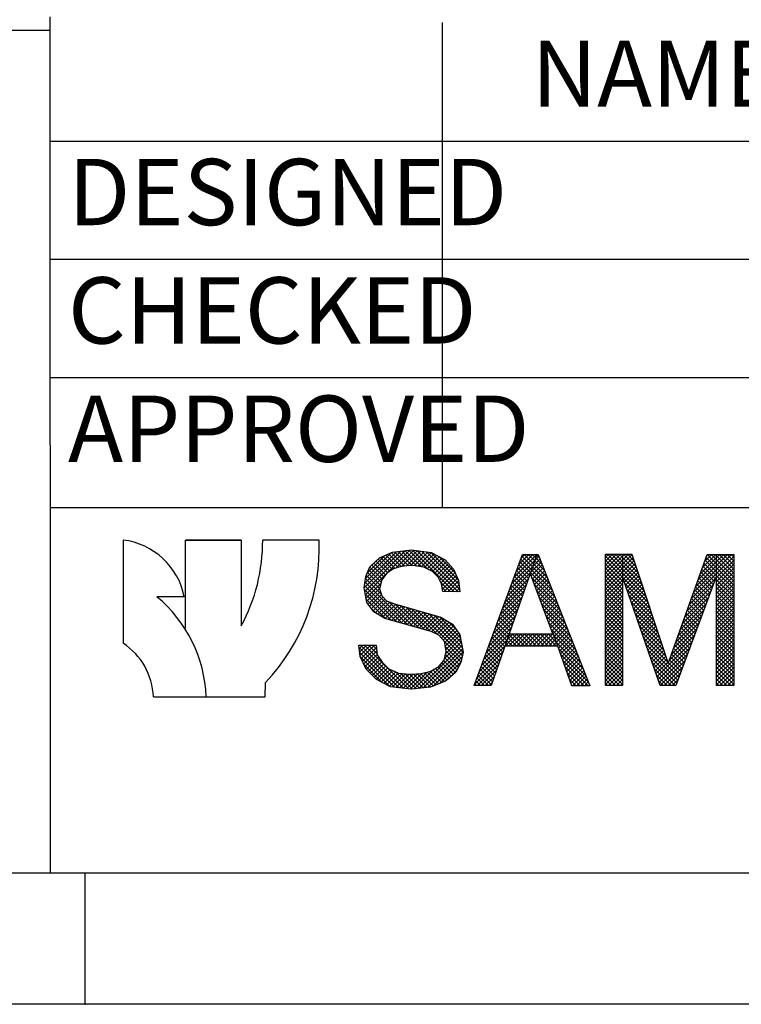
# Model space of a CAD drawing. Extents: x -10 to 827, y 0 to 590.
# Drawn here: x 543 to 595, y 0 to 71 of the extents above; entities that cross this region are included whole.
import ezdxf

# ---------------------------------------------------------------- set-up
doc = ezdxf.new("R2010")
doc.units = 0
doc.header["$LTSCALE"] = 5
doc.header["$MEASUREMENT"] = 0
doc.layers.get('0').update_dxf_attribs({"color": 3, "linetype": 'CONTINUOUS'})
for name, color, linetype in [('LOGO', 5, 'CONTINUOUS'), ('NEEDLE', 2, 'CONTINUOUS'), ('THIN', 4, 'CONTINUOUS')]:
    doc.layers.add(name, color=color, linetype=linetype)
doc.styles.add('GULIM', font='GulimChe.ttf', dxfattribs={"width": 0.95})

# ---------------------------------------------------------------- blocks, each defined once
blk = doc.blocks.new('*X5')
at = {"color": 0}
for p, q in [((434.762, 22.165), (435.427, 22.83)), ((434.762, 22.342), (435.25, 22.83)), ((434.762, 22.519), (435.073, 22.83)), ((434.762, 22.696), (434.896, 22.83)), ((435.516, 22.159), (434.845, 22.83)), ((435.516, 22.336), (435.022, 22.83)), ((435.516, 22.512), (435.199, 22.83)), ((435.516, 22.689), (435.375, 22.83)), ((435.516, 22.566), (435.78, 22.83)), ((435.516, 22.743), (435.603, 22.83)), ((435.516, 22.389), (435.939, 22.811)), ((436.121, 22.261), (435.552, 22.83)), ((436.033, 22.525), (435.729, 22.83)), ((435.946, 22.79), (435.906, 22.83)), ((439.062, 22.223), (439.658, 22.819)), ((439.161, 22.498), (439.481, 22.819)), ((439.259, 22.773), (439.304, 22.819)), ((439.692, 22.403), (439.276, 22.819)), ((439.692, 22.579), (439.453, 22.819)), ((439.692, 22.756), (439.629, 22.819)), ((439.692, 22.145), (440.365, 22.819)), ((439.692, 22.322), (440.188, 22.819)), ((439.692, 22.499), (440.012, 22.819)), ((439.692, 22.676), (439.835, 22.819)), ((440.457, 22.168), (439.806, 22.819)), ((440.457, 22.344), (439.983, 22.819)), ((440.457, 22.521), (440.16, 22.819)), ((440.457, 22.698), (440.336, 22.819)), ((434.762, 21.988), (435.516, 22.743)), ((435.516, 21.982), (434.762, 22.736)), ((434.762, 21.812), (435.516, 22.566)), ((435.516, 21.805), (434.762, 22.559)), ((434.762, 21.635), (435.516, 22.389)), ((435.516, 21.628), (434.762, 22.382)), ((436.208, 21.997), (435.516, 22.689)), ((435.516, 22.212), (435.983, 22.679)), ((435.516, 22.035), (436.027, 22.546)), ((436.296, 21.733), (435.516, 22.512)), ((435.516, 21.859), (436.071, 22.413)), ((436.383, 21.468), (435.516, 22.336)), ((438.866, 21.673), (439.692, 22.499)), ((438.964, 21.948), (439.692, 22.676)), ((439.692, 21.872), (439.136, 22.428)), ((439.692, 22.049), (439.182, 22.558)), ((439.692, 22.226), (439.229, 22.689)), ((440.457, 21.991), (439.692, 22.756)), ((439.692, 21.968), (440.457, 22.734)), ((440.457, 21.814), (439.692, 22.579)), ((439.692, 21.792), (440.457, 22.557)), ((440.457, 21.637), (439.692, 22.403)), ((439.692, 21.615), (440.457, 22.38)), ((434.762, 21.458), (435.516, 22.212)), ((435.516, 21.452), (434.762, 22.206)), ((434.762, 21.281), (435.516, 22.035)), ((435.516, 21.275), (434.762, 22.029)), ((436.471, 21.204), (435.516, 22.159)), ((436.558, 20.94), (435.516, 21.982)), ((435.551, 21.717), (436.115, 22.28)), ((435.597, 21.586), (436.158, 22.147)), ((435.642, 21.454), (436.202, 22.015)), ((438.571, 20.847), (439.692, 21.968)), ((438.669, 21.123), (439.692, 22.145)), ((438.767, 21.398), (439.692, 22.322)), ((439.504, 21.353), (438.95, 21.907)), ((439.551, 21.482), (438.996, 22.037)), ((439.599, 21.611), (439.043, 22.168)), ((439.647, 21.74), (439.089, 22.298)), ((440.457, 21.46), (439.692, 22.226)), ((439.692, 21.438), (440.457, 22.203)), ((440.457, 21.284), (439.692, 22.049)), ((439.692, 21.261), (440.457, 22.027)), ((434.762, 21.105), (435.516, 21.859)), ((435.516, 21.098), (434.762, 21.852)), ((434.762, 20.928), (435.516, 21.682)), ((435.516, 20.921), (434.762, 21.675)), ((434.762, 20.751), (435.516, 21.505)), ((435.516, 20.745), (434.762, 21.499)), ((436.646, 20.675), (435.523, 21.799)), ((436.734, 20.411), (435.617, 21.528)), ((435.688, 21.323), (436.246, 21.882)), ((435.733, 21.192), (436.29, 21.749)), ((435.779, 21.061), (436.334, 21.616)), ((435.825, 20.93), (436.378, 21.483)), ((438.374, 20.297), (439.547, 21.47)), ((438.472, 20.572), (439.65, 21.75)), ((439.36, 20.966), (438.81, 21.517)), ((439.408, 21.095), (438.856, 21.647)), ((439.456, 21.224), (438.903, 21.777)), ((440.457, 21.107), (439.692, 21.872)), ((439.692, 21.085), (440.457, 21.85)), ((440.457, 20.93), (439.692, 21.695)), ((439.692, 20.908), (440.457, 21.673)), ((440.457, 20.753), (439.692, 21.519)), ((439.692, 20.731), (440.457, 21.496)), ((434.762, 20.574), (435.516, 21.328)), ((435.516, 20.568), (434.762, 21.322)), ((434.762, 20.397), (435.516, 21.152)), ((435.516, 20.391), (434.762, 21.145)), ((436.821, 20.147), (435.711, 21.257)), ((435.87, 20.798), (436.422, 21.351)), ((435.916, 20.667), (436.466, 21.218)), ((435.961, 20.536), (436.51, 21.085)), ((438.276, 20.022), (439.443, 21.189)), ((439.217, 20.579), (438.67, 21.126)), ((439.265, 20.708), (438.717, 21.256)), ((439.313, 20.837), (438.763, 21.386)), ((440.457, 20.577), (439.692, 21.342)), ((439.692, 20.554), (440.457, 21.32)), ((440.457, 20.4), (439.692, 21.165)), ((439.692, 20.377), (440.457, 21.143)), ((434.762, 20.221), (435.516, 20.975)), ((435.516, 20.214), (434.762, 20.968)), ((434.762, 20.044), (435.516, 20.798)), ((435.516, 20.037), (434.762, 20.792)), ((434.762, 19.867), (435.516, 20.621)), ((435.516, 19.861), (434.762, 20.615)), ((436.909, 19.882), (435.805, 20.986)), ((436.996, 19.618), (435.899, 20.715)), ((436.007, 20.405), (436.554, 20.952)), ((436.052, 20.274), (436.598, 20.819)), ((436.098, 20.142), (436.642, 20.687)), ((438.079, 19.472), (439.236, 20.628)), ((438.177, 19.747), (439.339, 20.909)), ((439.026, 20.063), (438.484, 20.605)), ((439.074, 20.192), (438.531, 20.735)), ((439.122, 20.321), (438.577, 20.865)), ((439.17, 20.45), (438.624, 20.996)), ((440.457, 20.223), (439.692, 20.988)), ((439.692, 20.201), (440.457, 20.966)), ((440.457, 20.046), (439.692, 20.812)), ((439.692, 20.024), (440.457, 20.789)), ((440.457, 19.869), (439.692, 20.635)), ((439.692, 19.847), (440.457, 20.612)), ((434.762, 19.69), (435.516, 20.444)), ((435.516, 19.684), (434.762, 20.438)), ((434.762, 19.514), (435.516, 20.268)), ((435.516, 19.507), (434.762, 20.261)), ((437.084, 19.354), (435.993, 20.444)), ((437.171, 19.09), (436.087, 20.173)), ((436.144, 20.011), (436.686, 20.554)), ((436.189, 19.88), (436.73, 20.421)), ((436.235, 19.749), (436.774, 20.288)), ((436.28, 19.618), (436.818, 20.155)), ((437.981, 19.197), (439.132, 20.348)), ((438.883, 19.675), (438.344, 20.214)), ((438.931, 19.804), (438.391, 20.345)), ((438.979, 19.934), (438.438, 20.475)), ((440.457, 19.693), (439.692, 20.458)), ((439.692, 19.67), (440.457, 20.436)), ((440.457, 19.516), (439.692, 20.281)), ((439.692, 19.494), (440.457, 20.259)), ((434.762, 19.337), (435.516, 20.091)), ((435.516, 19.33), (434.762, 20.084)), ((434.762, 19.16), (435.516, 19.914)), ((435.516, 19.154), (434.762, 19.908)), ((434.762, 18.983), (435.516, 19.737)), ((435.516, 18.977), (434.762, 19.731)), ((437.259, 18.825), (436.181, 19.902)), ((436.326, 19.486), (436.862, 20.023)), ((436.372, 19.355), (436.906, 19.89)), ((436.417, 19.224), (436.95, 19.757)), ((437.784, 18.646), (438.925, 19.787)), ((437.882, 18.922), (439.028, 20.068)), ((438.74, 19.288), (438.205, 19.824)), ((438.788, 19.417), (438.251, 19.954)), ((438.836, 19.546), (438.298, 20.084)), ((440.457, 19.339), (439.692, 20.104)), ((439.692, 19.317), (440.457, 20.082)), ((440.457, 19.162), (439.692, 19.928)), ((439.692, 19.14), (440.457, 19.905)), ((440.457, 18.986), (439.692, 19.751)), ((439.692, 18.963), (440.457, 19.729)), ((434.762, 18.806), (435.516, 19.561)), ((435.516, 18.8), (434.762, 19.554)), ((434.762, 18.63), (435.516, 19.384)), ((435.516, 18.623), (434.762, 19.377)), ((437.346, 18.561), (436.276, 19.632)), ((437.434, 18.297), (436.37, 19.361)), ((436.463, 19.093), (436.994, 19.624)), ((436.508, 18.962), (437.038, 19.491)), ((436.554, 18.831), (437.082, 19.359)), ((437.686, 18.371), (438.821, 19.507)), ((438.549, 18.772), (438.019, 19.303)), ((438.597, 18.901), (438.065, 19.433)), ((438.645, 19.03), (438.112, 19.563)), ((438.693, 19.159), (438.158, 19.693)), ((440.457, 18.809), (439.692, 19.574)), ((439.692, 18.786), (440.457, 19.552)), ((440.457, 18.632), (439.692, 19.397)), ((439.692, 18.61), (440.457, 19.375)), ((434.762, 18.453), (435.516, 19.207)), ((435.516, 18.446), (434.762, 19.201)), ((434.762, 18.276), (435.516, 19.03)), ((435.516, 18.27), (434.762, 19.024)), ((434.762, 18.099), (435.516, 18.853)), ((435.516, 18.093), (434.762, 18.847)), ((437.521, 18.032), (436.464, 19.09)), ((436.599, 18.699), (437.126, 19.226)), ((436.645, 18.568), (437.17, 19.093)), ((436.691, 18.437), (437.214, 18.96)), ((437.055, 17.387), (438.614, 18.946)), ((437.587, 18.096), (438.717, 19.226)), ((438.406, 18.385), (437.879, 18.912)), ((438.454, 18.514), (437.926, 19.042)), ((438.502, 18.643), (437.972, 19.172)), ((440.457, 18.455), (439.692, 19.221)), ((439.692, 18.433), (440.457, 19.198)), ((440.457, 18.278), (439.692, 19.044)), ((439.692, 18.256), (440.457, 19.021)), ((440.457, 18.102), (439.692, 18.867)), ((439.692, 18.079), (440.457, 18.845)), ((434.762, 17.923), (435.516, 18.677)), ((435.516, 17.916), (434.762, 18.67)), ((434.762, 17.746), (435.516, 18.5)), ((435.516, 17.739), (434.762, 18.493)), ((438.025, 17.352), (436.558, 18.819)), ((437.977, 17.223), (436.652, 18.548)), ((436.736, 18.306), (437.258, 18.827)), ((436.782, 18.175), (437.302, 18.695)), ((436.827, 18.043), (437.346, 18.562)), ((436.873, 17.912), (437.39, 18.429)), ((437.101, 17.256), (438.51, 18.665)), ((438.215, 17.868), (437.693, 18.391)), ((438.263, 17.998), (437.739, 18.521)), ((438.311, 18.127), (437.786, 18.652)), ((438.359, 18.256), (437.832, 18.782)), ((440.457, 17.925), (439.692, 18.69)), ((439.692, 17.903), (440.457, 18.668)), ((440.457, 17.748), (439.692, 18.513)), ((439.692, 17.726), (440.457, 18.491)), ((434.762, 17.569), (435.516, 18.323)), ((435.516, 17.563), (434.762, 18.317)), ((434.762, 17.392), (435.516, 18.146)), ((435.516, 17.386), (434.762, 18.14)), ((434.762, 17.215), (435.516, 17.97)), ((435.516, 17.209), (434.762, 17.963)), ((437.929, 17.094), (436.746, 18.277)), ((437.856, 16.991), (436.84, 18.006)), ((436.919, 17.781), (437.434, 18.296)), ((436.964, 17.65), (437.478, 18.163)), ((437.01, 17.519), (437.522, 18.031)), ((437.146, 17.125), (438.406, 18.385)), ((437.192, 16.994), (438.303, 18.104)), ((438.072, 17.481), (437.553, 18)), ((438.12, 17.61), (437.6, 18.131)), ((438.168, 17.739), (437.646, 18.261)), ((440.457, 17.571), (439.692, 18.337)), ((439.692, 17.549), (440.457, 18.314)), ((440.457, 17.395), (439.692, 18.16)), ((439.692, 17.372), (440.457, 18.138)), ((440.457, 17.218), (439.692, 17.983)), ((439.692, 17.195), (440.457, 17.961)), ((434.762, 17.039), (435.516, 17.793)), ((435.516, 17.032), (434.762, 17.786)), ((435.381, 16.991), (434.762, 17.61)), ((434.891, 16.991), (435.516, 17.616)), ((437.679, 16.991), (436.934, 17.735)), ((437.366, 16.991), (438.199, 17.824)), ((437.542, 16.991), (438.095, 17.544)), ((440.457, 17.041), (439.692, 17.806)), ((439.692, 17.019), (440.457, 17.784)), ((440.331, 16.991), (439.692, 17.63)), ((439.84, 16.991), (440.457, 17.607)), ((435.204, 16.991), (434.762, 17.433)), ((435.027, 16.991), (434.762, 17.256)), ((434.851, 16.991), (434.762, 17.079)), ((435.068, 16.991), (435.516, 17.439)), ((435.244, 16.991), (435.516, 17.262)), ((435.421, 16.991), (435.516, 17.086)), ((437.502, 16.991), (437.029, 17.464)), ((437.325, 16.991), (437.123, 17.193)), ((437.719, 16.991), (437.992, 17.263)), ((440.154, 16.991), (439.692, 17.453)), ((439.977, 16.991), (439.692, 17.276)), ((439.8, 16.991), (439.692, 17.099)), ((440.017, 16.991), (440.457, 17.43)), ((440.194, 16.991), (440.457, 17.254)), ((440.371, 16.991), (440.457, 17.077))]:
    blk.add_line(p, q, dxfattribs=at)
blk = doc.blocks.new('*X4')
at = {"color": 0}
for p, q in [((430.698, 21.813), (431.703, 22.819)), ((430.802, 22.094), (431.526, 22.819)), ((430.906, 22.375), (431.349, 22.819)), ((431.01, 22.656), (431.173, 22.819)), ((431.561, 22.402), (431.144, 22.819)), ((431.606, 22.533), (431.321, 22.819)), ((431.652, 22.664), (431.498, 22.819)), ((431.698, 22.795), (431.674, 22.819)), ((431.81, 22.682), (431.698, 22.795)), ((430.593, 21.532), (431.613, 22.552)), ((431.378, 21.878), (430.899, 22.356)), ((431.424, 22.009), (430.947, 22.485)), ((431.469, 22.14), (430.995, 22.614)), ((431.515, 22.271), (431.042, 22.743)), ((431.424, 22.009), (431.891, 22.477)), ((431.454, 21.863), (431.941, 22.35)), ((431.518, 22.28), (431.842, 22.603)), ((432.154, 21.808), (431.561, 22.402)), ((432.04, 22.1), (431.606, 22.533)), ((431.613, 22.552), (431.792, 22.73)), ((431.925, 22.391), (431.652, 22.664)), ((430.385, 20.97), (431.424, 22.009)), ((430.489, 21.251), (431.518, 22.28)), ((431.241, 21.484), (430.756, 21.97)), ((431.287, 21.615), (430.803, 22.098)), ((431.332, 21.746), (430.851, 22.227)), ((432.498, 20.934), (431.424, 22.009)), ((432.383, 21.226), (431.469, 22.14)), ((431.503, 21.734), (431.991, 22.223)), ((432.269, 21.517), (431.515, 22.271)), ((431.551, 21.606), (432.041, 22.096)), ((431.599, 21.477), (432.091, 21.969)), ((430.177, 20.408), (431.235, 21.466)), ((430.281, 20.689), (431.329, 21.738)), ((431.104, 21.091), (430.612, 21.583)), ((431.149, 21.222), (430.66, 21.712)), ((431.195, 21.353), (430.708, 21.841)), ((432.612, 20.643), (431.491, 21.764)), ((432.727, 20.352), (431.597, 21.481)), ((431.647, 21.348), (432.141, 21.842)), ((431.695, 21.22), (432.191, 21.715)), ((431.744, 21.091), (432.241, 21.588)), ((431.792, 20.963), (432.291, 21.462)), ((430.073, 20.127), (431.14, 21.195)), ((430.921, 20.567), (430.421, 21.067)), ((430.967, 20.698), (430.469, 21.196)), ((431.012, 20.829), (430.516, 21.325)), ((431.058, 20.96), (430.564, 21.454)), ((432.841, 20.06), (431.703, 21.198)), ((431.84, 20.834), (432.34, 21.335)), ((431.888, 20.706), (432.39, 21.208)), ((431.937, 20.577), (432.44, 21.081)), ((429.864, 19.565), (430.951, 20.652)), ((429.968, 19.846), (431.045, 20.924)), ((430.784, 20.173), (430.277, 20.68)), ((430.83, 20.304), (430.325, 20.809)), ((430.875, 20.436), (430.373, 20.938)), ((432.956, 19.769), (431.81, 20.916)), ((433.071, 19.478), (431.916, 20.633)), ((431.985, 20.449), (432.49, 20.954)), ((432.033, 20.32), (432.54, 20.827)), ((432.081, 20.192), (432.59, 20.7)), ((429.76, 19.284), (430.856, 20.381)), ((430.601, 19.649), (430.086, 20.164)), ((430.647, 19.78), (430.134, 20.293)), ((430.693, 19.911), (430.182, 20.422)), ((430.738, 20.042), (430.23, 20.551)), ((433.185, 19.186), (432.022, 20.35)), ((432.129, 20.063), (432.64, 20.573)), ((432.178, 19.934), (432.69, 20.446)), ((432.226, 19.806), (432.74, 20.32)), ((432.274, 19.677), (432.789, 20.193)), ((429.552, 18.723), (430.667, 19.838)), ((429.656, 19.004), (430.762, 20.109)), ((430.464, 19.256), (429.943, 19.777)), ((430.51, 19.387), (429.991, 19.906)), ((430.556, 19.518), (430.038, 20.035)), ((433.3, 18.895), (432.128, 20.067)), ((433.414, 18.604), (432.234, 19.784)), ((432.322, 19.549), (432.839, 20.066)), ((432.371, 19.42), (432.889, 19.939)), ((432.419, 19.292), (432.939, 19.812)), ((429.343, 18.161), (430.478, 19.295)), ((429.447, 18.442), (430.573, 19.567)), ((430.327, 18.862), (429.799, 19.39)), ((430.373, 18.994), (429.847, 19.519)), ((430.419, 19.125), (429.895, 19.648)), ((430.289, 18.753), (430.822, 19.286)), ((430.383, 19.024), (430.645, 19.286)), ((430.447, 18.734), (430.999, 19.286)), ((431.162, 18.734), (430.611, 19.286)), ((430.624, 18.734), (431.175, 19.286)), ((431.339, 18.734), (430.788, 19.286)), ((430.801, 18.734), (431.352, 19.286)), ((431.516, 18.734), (430.964, 19.286)), ((430.978, 18.734), (431.529, 19.286)), ((431.693, 18.734), (431.141, 19.286)), ((431.155, 18.734), (431.706, 19.286)), ((431.869, 18.734), (431.318, 19.286)), ((431.331, 18.734), (431.883, 19.286)), ((432.046, 18.734), (431.495, 19.286)), ((431.508, 18.734), (432.059, 19.286)), ((432.223, 18.734), (431.672, 19.286)), ((431.685, 18.734), (432.236, 19.286)), ((432.4, 18.734), (431.848, 19.286)), ((431.862, 18.734), (432.413, 19.286)), ((432.576, 18.734), (432.025, 19.286)), ((432.569, 18.919), (432.202, 19.286)), ((433.529, 18.312), (432.34, 19.501)), ((432.469, 19.195), (432.379, 19.286)), ((432.477, 19.173), (432.989, 19.685)), ((432.524, 19.043), (433.039, 19.558)), ((432.571, 18.913), (433.089, 19.431)), ((432.617, 18.783), (433.139, 19.304)), ((429.239, 17.88), (430.383, 19.024)), ((430.144, 18.338), (429.608, 18.875)), ((430.19, 18.469), (429.656, 19.003)), ((430.236, 18.6), (429.704, 19.132)), ((430.281, 18.731), (429.751, 19.261)), ((430.455, 18.734), (430.327, 18.862)), ((430.632, 18.734), (430.373, 18.994)), ((430.809, 18.734), (430.419, 19.125)), ((430.985, 18.734), (430.464, 19.256)), ((432.038, 18.734), (432.477, 19.173)), ((432.215, 18.734), (432.524, 19.043)), ((432.392, 18.734), (432.571, 18.913)), ((433.643, 18.021), (432.469, 19.195)), ((433.758, 17.73), (432.569, 18.919)), ((432.664, 18.653), (433.189, 19.178)), ((432.711, 18.523), (433.238, 19.051)), ((432.757, 18.393), (433.288, 18.924)), ((429.031, 17.318), (430.194, 18.481)), ((429.135, 17.599), (430.289, 18.753)), ((430.007, 17.945), (429.465, 18.488)), ((430.053, 18.076), (429.512, 18.617)), ((430.099, 18.207), (429.56, 18.746)), ((432.569, 18.734), (432.617, 18.783)), ((433.872, 17.438), (432.668, 18.643)), ((432.804, 18.263), (433.338, 18.797)), ((432.851, 18.133), (433.388, 18.67)), ((432.898, 18.003), (433.438, 18.543)), ((432.944, 17.873), (433.488, 18.416)), ((428.927, 17.037), (430.1, 18.21)), ((429.825, 17.42), (429.273, 17.972)), ((429.87, 17.552), (429.321, 18.101)), ((429.916, 17.683), (429.369, 18.23)), ((429.962, 17.814), (429.417, 18.359)), ((433.987, 17.147), (432.767, 18.368)), ((433.978, 16.979), (432.866, 18.092)), ((432.991, 17.743), (433.538, 18.289)), ((433.038, 17.613), (433.588, 18.163)), ((433.084, 17.482), (433.638, 18.036)), ((429.057, 16.991), (430.005, 17.939)), ((429.688, 17.027), (429.13, 17.585)), ((429.733, 17.158), (429.178, 17.714)), ((429.779, 17.289), (429.225, 17.843)), ((429.234, 16.991), (429.911, 17.667)), ((433.801, 16.979), (432.965, 17.816)), ((433.624, 16.979), (433.064, 17.54)), ((433.131, 17.352), (433.688, 17.909)), ((433.178, 17.222), (433.737, 17.782)), ((433.225, 17.092), (433.787, 17.655)), ((433.288, 16.979), (433.837, 17.528)), ((429.194, 16.991), (428.986, 17.198)), ((429.371, 16.991), (429.034, 17.327)), ((429.547, 16.991), (429.082, 17.456)), ((429.411, 16.991), (429.816, 17.396)), ((429.587, 16.991), (429.721, 17.125)), ((433.448, 16.979), (433.163, 17.264)), ((433.465, 16.979), (433.887, 17.401)), ((433.642, 16.979), (433.937, 17.274)), ((433.819, 16.979), (433.987, 17.147)), ((429.017, 16.991), (428.939, 17.069)), ((433.271, 16.979), (433.262, 16.988)), ((433.996, 16.979), (434.037, 17.021))]:
    blk.add_line(p, q, dxfattribs=at)
blk = doc.blocks.new('*X3')
at = {"color": 0}
for p, q in [((424.024, 21.327), (425.661, 22.963)), ((424.053, 21.178), (425.861, 22.987)), ((424.056, 21.536), (425.46, 22.94)), ((424.088, 21.744), (425.243, 22.899)), ((425.536, 22.24), (424.988, 22.787)), ((425.062, 22.011), (426.061, 23.011)), ((425.67, 22.282), (425.111, 22.841)), ((425.83, 22.299), (425.234, 22.895)), ((425.99, 22.316), (425.376, 22.93)), ((425.436, 22.208), (426.231, 23.004)), ((426.161, 22.322), (425.534, 22.949)), ((425.689, 22.284), (426.387, 22.983)), ((426.362, 22.297), (425.692, 22.967)), ((426.567, 22.269), (425.85, 22.986)), ((425.886, 22.305), (426.543, 22.962)), ((426.836, 22.176), (426.008, 23.004)), ((426.08, 22.322), (426.699, 22.941)), ((428.028, 21.162), (426.179, 23.011)), ((426.248, 22.313), (426.855, 22.92)), ((428.209, 21.157), (426.383, 22.983)), ((426.403, 22.292), (427.01, 22.898)), ((426.559, 22.27), (427.126, 22.838)), ((428.268, 21.276), (426.587, 22.956)), ((426.706, 22.241), (427.242, 22.777)), ((428.244, 21.475), (426.791, 22.929)), ((428.215, 21.682), (426.995, 22.902)), ((424.171, 22.004), (424.927, 22.76)), ((424.899, 21.816), (424.369, 22.346)), ((424.973, 21.918), (424.46, 22.431)), ((425.059, 22.009), (424.552, 22.516)), ((425.169, 22.076), (424.643, 22.602)), ((425.278, 22.144), (424.743, 22.679)), ((425.401, 22.197), (424.866, 22.733)), ((426.824, 22.182), (427.358, 22.716)), ((426.942, 22.124), (427.474, 22.655)), ((427.059, 22.063), (427.59, 22.595)), ((427.147, 21.975), (427.684, 22.511)), ((427.236, 21.887), (427.767, 22.419)), ((428.07, 22.004), (427.357, 22.717)), ((424.08, 21.029), (424.986, 21.935)), ((424.748, 21.436), (424.174, 22.01)), ((424.782, 21.579), (424.226, 22.135)), ((424.824, 21.714), (424.278, 22.26)), ((427.323, 21.797), (427.851, 22.326)), ((427.383, 21.681), (427.935, 22.233)), ((427.443, 21.564), (428.012, 22.132)), ((427.481, 21.425), (428.067, 22.011)), ((425.978, 19.676), (424.064, 21.59)), ((424.789, 21.042), (424.088, 21.743)), ((424.107, 20.879), (424.774, 21.547)), ((424.714, 21.294), (424.122, 21.886)), ((427.847, 21.166), (427.438, 21.575)), ((427.503, 21.27), (428.122, 21.889)), ((427.583, 21.173), (428.177, 21.767)), ((427.755, 21.169), (428.226, 21.639)), ((427.927, 21.164), (428.244, 21.481)), ((425.486, 19.814), (424.037, 21.263)), ((425.732, 19.745), (424.041, 21.436)), ((425.24, 19.884), (424.076, 21.047)), ((424.134, 20.73), (424.719, 21.314)), ((424.195, 20.614), (424.748, 21.167)), ((424.27, 20.512), (424.792, 21.034)), ((427.665, 21.171), (427.492, 21.344)), ((428.1, 21.16), (428.262, 21.322)), ((428.272, 21.155), (428.28, 21.164)), ((424.994, 19.953), (424.116, 20.831)), ((424.346, 20.411), (424.86, 20.925)), ((424.421, 20.31), (424.946, 20.835)), ((424.515, 20.227), (425.041, 20.753)), ((424.625, 20.16), (425.168, 20.703)), ((424.734, 20.093), (425.296, 20.654)), ((424.844, 20.025), (425.427, 20.609)), ((426.223, 19.607), (425.101, 20.729)), ((426.469, 19.538), (425.388, 20.62)), ((424.588, 20.182), (424.307, 20.463)), ((424.958, 19.963), (425.564, 20.569)), ((425.096, 19.924), (425.701, 20.529)), ((425.234, 19.885), (425.838, 20.489)), ((425.372, 19.846), (425.975, 20.449)), ((425.51, 19.808), (426.112, 20.41)), ((426.715, 19.469), (425.637, 20.548)), ((425.648, 19.769), (426.249, 20.37)), ((425.786, 19.73), (426.386, 20.33)), ((426.961, 19.4), (425.886, 20.475)), ((425.924, 19.691), (426.523, 20.29)), ((426.062, 19.653), (426.66, 20.251)), ((427.269, 19.269), (426.135, 20.403)), ((426.2, 19.614), (426.797, 20.211)), ((426.338, 19.575), (426.934, 20.171)), ((428.387, 18.328), (426.384, 20.331)), ((428.418, 18.474), (426.633, 20.258)), ((428.381, 18.687), (426.882, 20.186)), ((426.476, 19.536), (427.071, 20.131)), ((426.614, 19.498), (427.208, 20.091)), ((426.752, 19.459), (427.345, 20.052)), ((426.89, 19.42), (427.472, 20.002)), ((427.025, 19.378), (427.585, 19.938)), ((428.343, 18.902), (427.131, 20.114)), ((427.147, 19.323), (427.697, 19.873)), ((427.27, 19.269), (427.809, 19.809)), ((427.378, 19.201), (427.922, 19.744)), ((428.304, 19.118), (427.38, 20.041)), ((428.129, 19.47), (427.764, 19.835)), ((427.46, 19.106), (428.006, 19.652)), ((427.542, 19.011), (428.077, 19.546)), ((427.604, 18.896), (428.148, 19.441)), ((427.63, 18.746), (428.22, 19.335)), ((428.356, 18.182), (427.596, 18.942)), ((427.601, 18.187), (428.339, 18.924)), ((427.655, 18.416), (428.312, 19.074)), ((427.656, 18.595), (428.285, 19.224)), ((425.582, 16.89), (423.794, 18.678)), ((423.801, 18.628), (423.955, 18.782)), ((423.822, 18.473), (424.131, 18.782)), ((425.379, 16.916), (423.822, 18.473)), ((423.843, 18.318), (424.308, 18.782)), ((425.785, 16.864), (423.866, 18.782)), ((423.892, 18.19), (424.485, 18.782)), ((423.949, 18.07), (424.566, 18.686)), ((424.006, 17.95), (424.584, 18.528)), ((425.988, 16.838), (424.043, 18.782)), ((424.598, 18.404), (424.22, 18.782)), ((424.575, 18.604), (424.397, 18.782)), ((426.452, 16.86), (428.366, 18.774)), ((426.652, 16.883), (428.393, 18.624)), ((426.851, 16.906), (428.418, 18.472)), ((428.325, 18.036), (427.633, 18.728)), ((428.269, 17.915), (427.671, 18.514)), ((425.156, 16.963), (423.859, 18.26)), ((424.063, 17.83), (424.602, 18.37)), ((424.123, 17.713), (424.669, 18.259)), ((424.211, 17.625), (424.738, 18.152)), ((424.3, 17.537), (424.808, 18.045)), ((424.388, 17.448), (424.894, 17.955)), ((427.089, 16.967), (428.37, 18.248)), ((427.379, 17.081), (428.322, 18.023)), ((427.991, 17.487), (427.484, 17.993)), ((428.085, 17.569), (427.564, 18.09)), ((428.152, 17.679), (427.609, 18.221)), ((428.21, 17.797), (427.643, 18.365)), ((424.791, 17.151), (424.018, 17.924)), ((424.477, 17.36), (424.984, 17.868)), ((424.565, 17.272), (425.074, 17.781)), ((424.679, 17.209), (425.179, 17.709)), ((424.796, 17.148), (425.303, 17.656)), ((424.912, 17.088), (425.426, 17.602)), ((425.029, 17.028), (425.55, 17.549)), ((425.145, 16.968), (425.707, 17.529)), ((426.174, 16.828), (425.38, 17.622)), ((426.333, 16.847), (425.642, 17.537)), ((425.909, 16.848), (426.584, 17.523)), ((426.066, 16.828), (426.829, 17.591)), ((426.252, 16.837), (427.124, 17.71)), ((427.094, 16.969), (426.547, 17.516)), ((427.221, 17.019), (426.688, 17.552)), ((427.348, 17.068), (426.826, 17.59)), ((427.475, 17.118), (426.964, 17.629)), ((427.602, 17.168), (427.083, 17.687)), ((427.707, 17.24), (427.198, 17.749)), ((427.802, 17.322), (427.313, 17.811)), ((427.896, 17.404), (427.404, 17.897)), ((427.767, 17.292), (428.148, 17.673)), ((425.283, 16.929), (425.865, 17.511)), ((425.439, 16.908), (426.024, 17.493)), ((425.596, 16.888), (426.204, 17.496)), ((425.753, 16.868), (426.392, 17.507)), ((426.491, 16.865), (425.842, 17.514)), ((426.65, 16.883), (426.042, 17.491)), ((426.808, 16.901), (426.213, 17.497)), ((426.967, 16.919), (426.38, 17.507))]:
    blk.add_line(p, q, dxfattribs=at)

msp = doc.modelspace()

# ---------------------------------------------------------------- linework, layer by layer
at = {"layer": 'LOGO'}
for p, q in [((550.457, 33.625), (550.449, 26.148)), ((554.976, 33.625), (559.01, 33.625)), ((559.01, 33.625), (554.976, 33.625)), ((554.976, 27.236), (554.976, 33.625)), ((559.01, 33.625), (559.01, 27.399)), ((564.645, 33.625), (560.562, 33.625)), ((569.975, 32.744), (571.333, 32.904)), ((571.333, 32.904), (572.77, 32.712)), ((568.33, 31.674), (569.033, 32.329)), ((569.033, 32.329), (569.975, 32.744)), ((572.77, 32.712), (573.777, 32.185)), ((573.777, 32.185), (574.384, 31.515)), ((575.87, 23.088), (579.389, 32.579)), ((580.424, 32.579), (577.116, 23.088)), ((579.389, 32.579), (580.507, 32.579)), ((580.507, 32.579), (584.246, 23.07)), ((585.401, 23.088), (585.401, 32.598)), ((585.401, 32.598), (587.307, 32.598)), ((586.629, 32.598), (586.629, 23.088)), ((587.307, 32.598), (589.929, 24.682)), ((589.929, 24.682), (592.751, 32.579)), ((592.751, 32.579), (594.676, 32.579)), ((593.429, 23.088), (593.429, 32.579)), ((594.676, 32.579), (594.676, 23.088)), ((568.042, 30.988), (568.33, 31.674)), ((570.039, 31.531), (569.544, 31.227)), ((570.598, 31.706), (570.039, 31.531)), ((571.205, 31.77), (570.598, 31.706)), ((571.429, 31.77), (571.205, 31.77)), ((572.243, 31.658), (571.429, 31.77)), ((572.85, 31.355), (572.243, 31.658)), ((574.384, 31.515), (574.751, 30.7)), ((567.915, 30.158), (568.042, 30.988)), ((569.192, 30.748), (569.033, 30.078)), ((569.544, 31.227), (569.192, 30.748)), ((573.282, 30.924), (572.85, 31.355)), ((573.521, 30.461), (573.282, 30.924)), ((574.751, 30.7), (574.847, 29.87)), ((581.589, 26.826), (579.939, 31.223)), ((589.36, 23.088), (586.629, 30.948)), ((593.429, 31.022), (590.497, 23.088)), ((568.106, 29.104), (567.915, 30.158)), ((569.033, 30.078), (569.192, 29.583)), ((573.601, 29.902), (573.521, 30.461)), ((554.888, 29.518), (552.907, 29.518)), ((569.192, 29.583), (569.528, 29.231)), ((574.847, 29.87), (573.601, 29.902)), ((568.617, 28.417), (568.106, 29.104)), ((569.528, 29.231), (570.103, 29.008)), ((570.103, 29.008), (573.457, 28.034)), ((569.4, 27.938), (568.617, 28.417)), ((572.754, 26.996), (569.4, 27.938)), ((573.457, 28.034), (574.32, 27.539)), ((574.32, 27.539), (574.847, 26.756)), ((573.33, 26.741), (572.754, 26.996)), ((573.729, 26.277), (573.33, 26.741)), ((574.847, 26.756), (575.071, 25.511)), ((578.419, 26.826), (581.614, 26.826)), ((582.963, 23.07), (581.614, 26.826)), ((567.515, 26.006), (568.777, 26.006)), ((567.627, 25.192), (567.515, 26.006)), ((568.777, 26.006), (568.857, 25.319)), ((573.857, 25.543), (573.729, 26.277)), ((581.937, 25.928), (578.106, 25.928)), ((568.058, 24.282), (567.627, 25.192)), ((568.857, 25.319), (569.208, 24.777)), ((573.713, 24.92), (573.857, 25.543)), ((575.071, 25.511), (574.911, 24.761)), ((568.809, 23.531), (568.058, 24.282)), ((569.208, 24.777), (569.704, 24.297)), ((569.704, 24.297), (570.406, 23.994)), ((572.739, 24.138), (573.33, 24.457)), ((573.33, 24.457), (573.713, 24.92)), ((574.911, 24.761), (574.559, 24.058)), ((570.406, 23.994), (571.237, 23.898)), ((571.237, 23.898), (572.052, 23.946)), ((572.052, 23.946), (572.739, 24.138)), ((574.559, 24.058), (573.809, 23.403)), ((560.75, 22.268), (560.769, 23.314)), ((569.831, 23.004), (568.809, 23.531)), ((571.317, 22.813), (569.831, 23.004)), ((572.707, 22.972), (571.317, 22.813)), ((573.809, 23.403), (572.707, 22.972)), ((577.116, 23.088), (575.87, 23.088)), ((584.246, 23.07), (582.963, 23.07)), ((586.629, 23.088), (585.401, 23.088)), ((590.497, 23.088), (589.36, 23.088)), ((594.676, 23.088), (593.429, 23.088)), ((552.649, 22.274), (560.75, 22.268)), ((816.027, 9.502), (10.311, 9.502))]:
    msp.add_line(p, q, dxfattribs=at)
for centre, radius, start, end in [((549.82, 28.493), 5.171, 11.43321, 82.92343), ((547.633, 33.541), 12.93, 331.63785, 0.37306), ((550.588, 33.025), 14.071, 316.35301, 2.44224), ((546.514, 21.875), 9.964, 2.29996, 50.09585), ((547.81, 22.087), 4.843, 2.22064, 56.98505)]:
    msp.add_arc(centre, radius, start, end, dxfattribs=at)
at = {"layer": 'NEEDLE'}
for p, q in [((573.581, 35.951), (573.581, 71.094)), ((545.17, 70.527), (477.874, 70.527)), ((545.167, 62.523), (637.476, 62.523)), ((637.476, 53.951), (545.175, 53.951)), ((637.476, 45.38), (545.167, 45.38)), ((547.704, 0), (547.704, 9.502)), ((826.837, 0), (-10.5, 0))]:
    msp.add_line(p, q, dxfattribs=at)
msp.add_point((547.704, 0), dxfattribs=at)
msp.add_point((547.704, 0), dxfattribs=at)
at = {"layer": 'THIN'}
for p, q in [((545.19, 9.502), (545.169, 71.523)), ((637.476, 35.951), (545.169, 35.951))]:
    msp.add_line(p, q, dxfattribs=at)

# ---------------------------------------------------------------- block references
at = {"layer": 'LOGO', "xscale": 1.628574609375, "yscale": 1.628574609375, "zscale": 1.628574609375}
for name in ['*X3', '*X4', '*X5']:
    msp.add_blockref(name, (-122.641, -4.582), dxfattribs=at)

# ---------------------------------------------------------------- texts
at = {"layer": 'NEEDLE', "style": 'GULIM'}
for s, p in [('NAME', (580.044, 64.999)), ('DESIGNED', (546.469, 56.427)), ('CHECKED', (546.469, 47.856)), ('APPROVED', (546.469, 39.284))]:
    msp.add_text(s, height=4.8, dxfattribs=at).set_placement(p)

doc.saveas('drawing.dxf')
